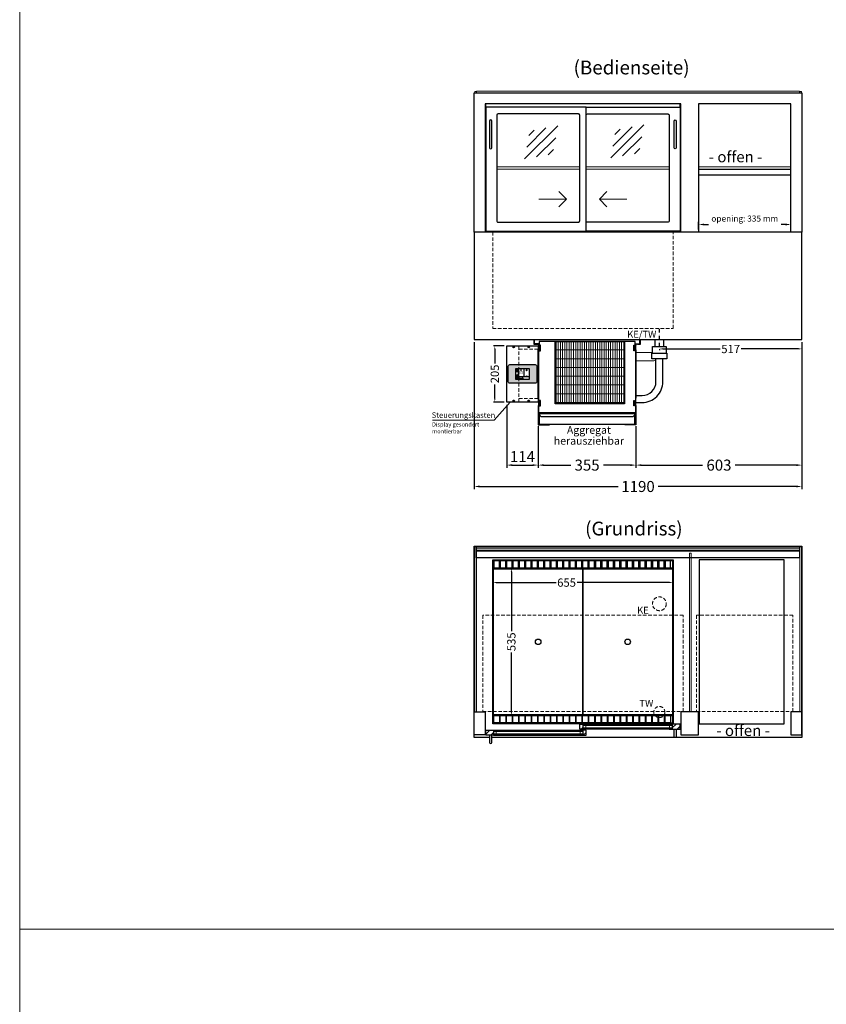
# Model space of a CAD drawing. Units: millimetres. Extents: x -29701 to 5991, y -11785 to 21474.
# Drawn here: x -9249 to -6321, y 10324 to 13899 of the extents above; entities that cross this region are included whole.
import ezdxf
from ezdxf.enums import TextEntityAlignment as Align

# ---------------------------------------------------------------- set-up
doc = ezdxf.new("R2010")
doc.units = ezdxf.units.MM
doc.header["$LTSCALE"] = 2
for name, pattern in [('AUSGEZOGEN', [0]), ('STRICHPUNKT2', [12.7, 6.35, -3.175, 0, -3.175]), ('VERDECKT', [9.525, 6.35, -3.175])]:
    doc.linetypes.add(name, pattern=pattern)
for name, color, linetype, lineweight in [('A_BEMASSUNG', 1, 'Continuous', 13), ('A_GLAS', 4, 'Continuous', 20), ('A_HILFSLINIEN', 7, 'Continuous', 13), ('A_SCHRAFFUR', 6, 'Continuous', 5), ('A_TEXT', 7, 'Continuous', 20), ('A_VERDECKT', 5, 'VERDECKT', 13), ('A_VOLL', 3, 'Continuous', 30)]:
    doc.layers.add(name, color=color, linetype=linetype, lineweight=lineweight)
doc.layers.add('A_MITTE', color=2, linetype='STRICHPUNKT2')
doc.styles.add('ARIAL', font='arial.ttf')
doc.styles.add('Arial_0', font='arial.ttf')
doc.styles.add('Arial_35', font='arial.ttf', dxfattribs={"height": 35})
doc.dimstyles.new('STANDARD_Bemassung', dxfattribs={"dimtxt": 40, "dimasz": 20, "dimexe": 10, "dimexo": 10, "dimgap": 15, "dimtad": 0, "dimdec": 0, "dimdsep": 46, "dimtxsty": 'ARIAL', "dimcen": 0.09, "dimclrt": 7, "dimazin": 0, "dimtfac": 1, "dimtdec": 0, "dimtmove": 2, "dimatfit": 3, "dimfxl": 1, "dimtolj": 1, "dimtzin": 0, "dimarcsym": 0})
doc.dimstyles.new('STANDARD_klein', dxfattribs={"dimtxt": 30, "dimasz": 10, "dimexe": 5, "dimexo": 10, "dimgap": 5, "dimtad": 0, "dimdec": 0, "dimdsep": 46, "dimtxsty": 'Arial_0', "dimcen": 0.09, "dimclrt": 7, "dimazin": 2, "dimtm": 1e-09, "dimtfac": 1, "dimtdec": 0, "dimtmove": 2, "dimatfit": 3, "dimfxl": 1, "dimtolj": 1, "dimtzin": 0, "dimarcsym": 0})

# ---------------------------------------------------------------- blocks, each defined once
blk = doc.blocks.new('*D2795')
at = {"layer": 'A_BEMASSUNG', "color": 0, "lineweight": -2, "transparency": 16777216}
for p, q in [((-7599.7, 12728.1), (-7599.7, 12194.5)), ((-6409.7, 12728.1), (-6409.7, 12194.5)), ((-7579.7, 12204.5), (-7077.4, 12204.5)), ((-6429.7, 12204.5), (-6931.9, 12204.5))]:
    blk.add_line(p, q, dxfattribs=at)
at = {"layer": 'A_BEMASSUNG', "color": 0, "transparency": 16777216}
for points in [[(-7579.7, 12207.8), (-7579.7, 12201.2), (-7599.7, 12204.5)], [(-6429.7, 12207.8), (-6429.7, 12201.2), (-6409.7, 12204.5)]]:
    blk.add_solid(points, dxfattribs=at)
at = {"layer": 'DEFPOINTS', "color": 0, "transparency": 16777216}
for p in [(-7599.7, 12738.1), (-6409.7, 12738.1), (-6409.7, 12204.5)]:
    blk.add_point(p, dxfattribs=at)
at = {"layer": 'A_BEMASSUNG', "color": 7, "transparency": 16777216, "insert": (-7004.7, 12204.5), "char_height": 40, "attachment_point": 5, "style": 'ARIAL'}
blk.add_mtext('\\A1;1190', dxfattribs=at)
blk = doc.blocks.new('*D2796')
at = {"layer": 'A_BEMASSUNG', "color": 0, "lineweight": -2, "transparency": 16777216}
for p, q in [((-6409.7, 12728.1), (-6409.7, 12272.1)), ((-7012.2, 12423.1), (-7012.2, 12272.1)), ((-6992.2, 12282.1), (-6770.2, 12282.1)), ((-6429.7, 12282.1), (-6651.6, 12282.1))]:
    blk.add_line(p, q, dxfattribs=at)
at = {"layer": 'A_BEMASSUNG', "color": 0, "transparency": 16777216}
for points in [[(-6992.2, 12285.4), (-6992.2, 12278.8), (-7012.2, 12282.1)], [(-6429.7, 12285.4), (-6429.7, 12278.8), (-6409.7, 12282.1)]]:
    blk.add_solid(points, dxfattribs=at)
at = {"layer": 'DEFPOINTS', "color": 0, "transparency": 16777216}
for p in [(-6409.7, 12738.1), (-7012.2, 12433.1), (-7012.2, 12282.1)]:
    blk.add_point(p, dxfattribs=at)
at = {"layer": 'A_BEMASSUNG', "color": 7, "transparency": 16777216, "insert": (-6710.9, 12282.1), "char_height": 40, "attachment_point": 5, "style": 'ARIAL'}
blk.add_mtext('\\A1;603', dxfattribs=at)
blk = doc.blocks.new('*D2797')
at = {"layer": 'A_BEMASSUNG', "color": 0, "lineweight": -2, "transparency": 16777216}
for p, q in [((-7532.2, 11865.6), (-7532.2, 11860.6)), ((-7519.2, 11855.6), (-7302.4, 11855.6)), ((-6890.2, 11855.6), (-7225.8, 11855.6)), ((-6877.2, 11865.6), (-6877.2, 11860.6))]:
    blk.add_line(p, q, dxfattribs=at)
at = {"layer": 'A_BEMASSUNG', "color": 0, "transparency": 16777216}
for points in [[(-7519.2, 11857.8), (-7519.2, 11853.5), (-7532.2, 11855.6)], [(-6890.2, 11857.8), (-6890.2, 11853.5), (-6877.2, 11855.6)]]:
    blk.add_solid(points, dxfattribs=at)
at = {"layer": 'DEFPOINTS', "color": 0, "transparency": 16777216}
for p in [(-7532.2, 11855.6), (-6877.2, 11855.6), (-6877.2, 11855.6)]:
    blk.add_point(p, dxfattribs=at)
at = {"layer": 'A_BEMASSUNG', "color": 7, "transparency": 16777216, "insert": (-7264.1, 11855.6), "char_height": 30, "attachment_point": 5, "style": 'Arial_0'}
blk.add_mtext('\\A1;655', dxfattribs=at)
blk = doc.blocks.new('*D2798')
at = {"layer": 'A_BEMASSUNG', "color": 0, "lineweight": -2, "transparency": 16777216}
for p, q in [((-7474.6, 11908.1), (-7469.6, 11908.1)), ((-7464.6, 11895.1), (-7464.6, 11678.8)), ((-7464.6, 11386.1), (-7464.6, 11602.3)), ((-7474.6, 11373.1), (-7469.6, 11373.1))]:
    blk.add_line(p, q, dxfattribs=at)
at = {"layer": 'A_BEMASSUNG', "color": 0, "transparency": 16777216}
for points in [[(-7466.7, 11895.1), (-7462.4, 11895.1), (-7464.6, 11908.1)], [(-7466.7, 11386.1), (-7462.4, 11386.1), (-7464.6, 11373.1)]]:
    blk.add_solid(points, dxfattribs=at)
at = {"layer": 'DEFPOINTS', "color": 0, "transparency": 16777216}
for p in [(-7464.6, 11908.1), (-7464.6, 11908.1), (-7464.6, 11373.1)]:
    blk.add_point(p, dxfattribs=at)
at = {"layer": 'A_BEMASSUNG', "color": 7, "transparency": 16777216, "insert": (-7464.6, 11640.6), "char_height": 30, "attachment_point": 5, "rotation": 90, "style": 'Arial_0'}
blk.add_mtext('\\A1;535', dxfattribs=at)
blk = doc.blocks.new('*D2800')
at = {"layer": 'A_BEMASSUNG', "color": 0, "lineweight": -2, "ltscale": 2, "transparency": 16777216}
for p, q in [((-7481.2, 12500.6), (-7481.2, 12272.1)), ((-7367.2, 12423.1), (-7367.2, 12272.1)), ((-7461.2, 12282.1), (-7387.2, 12282.1))]:
    blk.add_line(p, q, dxfattribs=at)
at = {"layer": 'A_BEMASSUNG', "color": 0, "ltscale": 2, "transparency": 16777216}
for points in [[(-7461.2, 12285.4), (-7461.2, 12278.8), (-7481.2, 12282.1)], [(-7387.2, 12285.4), (-7387.2, 12278.8), (-7367.2, 12282.1)]]:
    blk.add_solid(points, dxfattribs=at)
at = {"layer": 'DEFPOINTS', "color": 0, "ltscale": 2, "transparency": 16777216}
for p in [(-7481.2, 12510.6), (-7367.2, 12433.1), (-7367.2, 12282.1)]:
    blk.add_point(p, dxfattribs=at)
at = {"layer": 'A_BEMASSUNG', "color": 7, "ltscale": 2, "transparency": 16777216, "insert": (-7424.2, 12313), "char_height": 40, "attachment_point": 5, "style": 'ARIAL'}
blk.add_mtext('\\A1;114', dxfattribs=at)
blk = doc.blocks.new('*D2801')
at = {"layer": 'A_BEMASSUNG', "color": 0, "lineweight": -2, "ltscale": 2, "transparency": 16777216}
for p, q in [((-7367.2, 12423.1), (-7367.2, 12272.1)), ((-7012.2, 12423.1), (-7012.2, 12272.1)), ((-7347.2, 12282.1), (-7249, 12282.1)), ((-7032.2, 12282.1), (-7130.3, 12282.1))]:
    blk.add_line(p, q, dxfattribs=at)
at = {"layer": 'A_BEMASSUNG', "color": 0, "ltscale": 2, "transparency": 16777216}
for points in [[(-7347.2, 12285.4), (-7347.2, 12278.8), (-7367.2, 12282.1)], [(-7032.2, 12285.4), (-7032.2, 12278.8), (-7012.2, 12282.1)]]:
    blk.add_solid(points, dxfattribs=at)
at = {"layer": 'DEFPOINTS', "color": 0, "ltscale": 2, "transparency": 16777216}
for p in [(-7367.2, 12433.1), (-7012.2, 12433.1), (-7367.2, 12282.1)]:
    blk.add_point(p, dxfattribs=at)
at = {"layer": 'A_BEMASSUNG', "color": 7, "ltscale": 2, "transparency": 16777216, "insert": (-7189.7, 12282.1), "char_height": 40, "attachment_point": 5, "style": 'ARIAL'}
blk.add_mtext('\\A1;355', dxfattribs=at)
blk = doc.blocks.new('*U2571')
at = {"layer": 'A_SCHRAFFUR', "lineweight": 5}
h = blk.add_hatch(dxfattribs=at)
h.set_pattern_fill('GRATE', color=44, scale=10, angle=90)
h.paths.add_polyline_path([(-308, -7), (-57, -7), (-57, -234), (-308, -234)])
at = {"layer": 'A_VOLL', "ltscale": 2}
for points in [[(-375, -17), (-375, -18), (-385, -18), (-385, 0), (0, 0), (0, -18), (-10, -18), (-10, -17), (-1, -17), (-1, -1), (-384, -1), (-384, -17)], [(-367, -7), (-367, -20), (-369, -20), (-369, -265), (-16, -265), (-16, -20), (-18, -20), (-18, -7)], [(-362, -21), (-365, -21), (-365, -41), (-362, -41)], [(-308, -7), (-57, -7), (-57, -234), (-308, -234)], [(-23, -21), (-20, -21), (-20, -41), (-23, -41)], [(-370, -37), (-369, -37), (-369, -213), (-370, -213)], [(-15, -37), (-16, -37), (-16, -213), (-15, -213)], [(-362, -221), (-365, -221), (-365, -241), (-362, -241)], [(-23, -221), (-20, -221), (-20, -241), (-23, -241)]]:
    blk.add_lwpolyline(points, close=True, dxfattribs=at)
for points in [[(-368, -20), (-368, -16), (-381, -16), (-381, -17), (-369, -17), (-369, -20)], [(-17, -20), (-17, -16), (-4, -16), (-4, -17), (-16, -17), (-16, -20)]]:
    blk.add_lwpolyline(points, dxfattribs=at)
blk = doc.blocks.new('*D2690')
at = {"layer": 'A_BEMASSUNG', "color": 0, "lineweight": -2, "transparency": 16777216}
for p, q in [((-6409.7, 12728.1), (-6409.7, 12699.1)), ((-6927.2, 12703.1), (-6927.2, 12699.1)), ((-6914.2, 12704.1), (-6706.5, 12704.1)), ((-6422.7, 12704.1), (-6630.3, 12704.1))]:
    blk.add_line(p, q, dxfattribs=at)
at = {"layer": 'A_BEMASSUNG', "color": 0, "transparency": 16777216}
for points in [[(-6914.2, 12706.3), (-6914.2, 12701.9), (-6927.2, 12704.1)], [(-6422.7, 12706.3), (-6422.7, 12701.9), (-6409.7, 12704.1)]]:
    blk.add_solid(points, dxfattribs=at)
at = {"layer": 'DEFPOINTS', "color": 0, "transparency": 16777216}
for p in [(-6409.7, 12738.1), (-6927.2, 12713.1), (-6927.2, 12704.1)]:
    blk.add_point(p, dxfattribs=at)
at = {"layer": 'A_BEMASSUNG', "color": 7, "transparency": 16777216, "insert": (-6668.4, 12703.7), "char_height": 30, "attachment_point": 5, "style": 'Arial_0'}
blk.add_mtext('\\A1;517', dxfattribs=at)
blk = doc.blocks.new('Verdunstung 8-12 - Vorderseite')
at = {"layer": 'A_VOLL', "color": 7}
for p, q in [((247.5, 240), (247.5, 265)), ((277.5, 265), (277.5, 240))]:
    blk.add_line(p, q, dxfattribs=at)
at = {"layer": 'A_VOLL', "color": 251, "lineweight": 5}
for points in [[(237.5, 217.8, -0.050382), (235, 217.5), (177.5, 217.5)], [(250, 190.2, -0.090487), (235, 187.5), (177.5, 187.5)]]:
    blk.add_lwpolyline(points, format="xyb", dxfattribs=at)
at = {"layer": 'A_VOLL', "color": 253, "ltscale": 2}
blk.add_lwpolyline([(289.5, 195), (235.5, 195), (235.5, 215), (289.5, 215)], close=True, dxfattribs=at)
blk.add_lwpolyline([(237.5, 215), (237.5, 240), (287.5, 240), (287.5, 215)], dxfattribs=at)
for points in [[(176.5, 36.4), (200, 36.4, 0.414214), (275, 111.4), (275, 195)], [(177.5, 61.4), (200, 61.4, 0.414214), (250, 111.4), (250, 195)]]:
    blk.add_lwpolyline(points, format="xyb", dxfattribs=at)
at = {"layer": 'A_VOLL', "color": 104, "ltscale": 2}
for points in [[(-176.5, 25), (-177.5, 25), (-177.5, -45), (-136.5, -45), (-136.5, -44), (-176.5, -44), (-176.5, 25)], [(176.5, 25), (177.5, 25), (177.5, -45), (136.5, -45), (136.5, -44), (176.5, -44), (176.5, 25)], [(-172.5, -4), (172.5, -4), (172.5, -44), (-172.5, -44)]]:
    blk.add_lwpolyline(points, close=True, dxfattribs=at)
blk.add_lwpolyline([(172.5, -6), (172.5, -6, -0.414214), (162.5, -16), (-162.5, -16, -0.414214), (-172.5, -6), (-172.5, -6)], format="xyb", dxfattribs=at)
blk = doc.blocks.new('*U540')
at = {"layer": 'A_VOLL', "color": 55}
blk.add_lwpolyline([(0.4, -0.5), (0.6, 0.2), (0.1, 0.4, 0.224397), (-0.3, 0.4), (-0.3, 0.4), (-0.3, 0.4, 0.245421), (-0.6, 0), (-0.6, -0.2), (0.4, -0.5)], format="xyb", dxfattribs=at)
blk = doc.blocks.new('*U541')
at = {"layer": 'A_VOLL', "color": 0, "linetype": 'ByBlock', "lineweight": -2, "transparency": 16777216}
blk.add_blockref('*U540', (77401.4, 3009), dxfattribs=at)
for p, rotation in [((77401.9, 3007.5), 71.99999999999999), ((77402.7, 3010), 288), ((77403.5, 3007.5), 144), ((77404, 3009), 216)]:
    blk.add_blockref('*U540', p, dxfattribs=dict(at, rotation=rotation))
blk = doc.blocks.new('Hainzl_2.7')
at = {"layer": 'A_SCHRAFFUR', "ltscale": 2, "true_color": 0xc7c8ca}
h = blk.add_hatch(color=9, dxfattribs=at)
h.dxf.hatch_style = 1
h.paths.add_polyline_path([(50.1, 28.6, 0.414214), (46.1, 32.5), (-46.1, 32.5, 0.414214), (-50.1, 28.6), (-50.1, -28.6, 0.414214), (-46.1, -32.5), (46.1, -32.5, 0.414214), (50.1, -28.6)])
h.paths.add_polyline_path([(25, -18.5), (-25, -18.5), (-25, 18.5), (25, 18.5)], flags=16)
h.paths.add_polyline_path([(15.6, 11), (14.6, 11), (14.6, 12.2, -3.974223), (15.6, 12.2)], flags=0)
h.paths.add_polyline_path([(2.8, -15.7, -0.224397), (2.4, -15.9), (1.9, -16), (1.7, -15.3), (2.6, -15), (2.7, -15.2, -0.246248)], flags=0)
h.paths.add_polyline_path([(1.4, -14.6), (1.3, -15.1), (0.6, -15), (0.6, -14.1), (0.8, -14, -0.246248), (1.3, -14.1, -0.224397)], flags=0)
h.paths.add_polyline_path([(2.4, -17.2), (2.2, -17.4, -0.246248), (1.8, -17.6, -0.224397), (1.4, -17.3), (1.2, -16.9), (1.8, -16.5)], flags=0)
h.paths.add_polyline_path([(1.5, -15.9, -1), (0.4, -15.9, -1)], flags=0)
h.paths.add_polyline_path([(0.2, -15.3), (0, -16), (-0.9, -15.7), (-0.9, -15.5, -0.246248), (-0.7, -15.1, -0.224397), (-0.2, -15.1)], flags=0)
h.paths.add_polyline_path([(0.2, -17.7), (0, -17.6, -0.246248), (-0.3, -17.2, -0.224397), (-0.2, -16.8), (0.2, -16.5), (0.7, -16.9)], flags=0)
h.paths.add_polyline_path([(-5.8, 12.5), (-5.8, 15.6, -1), (-5, 15.6), (-5, 12.5, -3.885293)], flags=0)
h.paths.add_polyline_path([(-4.9, -17), (-4.9, -17.4), (-5.8, -17.4), (-5.8, -17, -3.974223)], flags=0)
h.paths.add_polyline_path([(-17.7, -4.2), (-17.7, -5.3), (-18.6, -5.3, -0.052722), (-18.8, -5.7), (-18.1, -6.3), (-18.9, -7.1), (-19.5, -6.5, -0.052722), (-19.9, -6.6), (-19.9, -7.5), (-21, -7.5), (-21, -6.6, -0.052722), (-21.3, -6.5), (-22, -7.1), (-22.7, -6.4), (-22.1, -5.7, -0.052722), (-22.3, -5.4), (-23.2, -5.4), (-23.2, -4.3), (-22.3, -4.3, -0.052722), (-22.1, -3.9), (-22.8, -3.3), (-22, -2.5), (-21.4, -3.2, -0.052722), (-21, -3), (-21, -2.1), (-19.9, -2.1), (-19.9, -3, -0.052722), (-19.6, -3.1), (-18.9, -2.5), (-18.2, -3.2), (-18.8, -3.9, -0.052722), (-18.6, -4.2)], flags=0)
h.paths.add_polyline_path([(-19.5, -4.8, -1), (-21.4, -4.8, -1)], flags=0)
h.paths.add_polyline_path([(-13.7, -13.6), (2.7, -13.6), (2.7, -9.4), (-13.7, -9.4)], flags=8)
h.paths.add_polyline_path([(10.7, -7.4), (19.5, -7.4), (19.5, -2.8), (10.7, -2.8)], flags=8)
h.paths.add_polyline_path([(-16.4, -2.3), (5.6, -2.3), (5.6, 11.2), (-16.4, 11.2)], flags=8)
h.paths.add_polyline_path([(-8.5, -7.4), (-2.3, -7.4), (-2.3, -2.7), (-8.5, -2.7)], flags=8)
at = {"layer": 'A_VOLL', "color": 142, "ltscale": 2}
for p, q in [((-25, 9.2), (-15.9, 9.2)), ((-15.9, 18.5), (-15.9, -18.5)), ((5.2, 18.5), (5.2, -9.1)), ((-25, -9.1), (25, -9.1))]:
    blk.add_line(p, q, dxfattribs=at)
at = {"layer": 'A_VOLL', "color": 132, "lineweight": 5, "ltscale": 2}
for p, q in [((-22.1, 14.8), (-23.2, 14.5)), ((-22.1, 12.9), (-23.2, 13.2)), ((-20.5, 13.9), (-22.9, 15.3)), ((-20.5, 13.9), (-22.9, 12.5)), ((-22.1, 14.8), (-22.4, 15.9)), ((-22.1, 12.9), (-22.4, 11.8)), ((-20.5, 15.7), (-21.3, 16.5)), ((-20.5, 12), (-21.3, 11.2)), ((-20.5, 16.7), (-20.5, 11.1)), ((-20.5, 15.7), (-19.7, 16.5)), ((-20.5, 13.9), (-18, 15.3)), ((-20.5, 13.9), (-18, 12.5)), ((-20.5, 12), (-19.7, 11.2)), ((-18.8, 14.8), (-18.5, 15.9)), ((-18.8, 14.8), (-17.7, 14.5)), ((-18.8, 12.9), (-17.7, 13.2)), ((-18.8, 12.9), (-18.5, 11.8)), ((-6.5, 14.9), (-7.6, 14.9)), ((-6.5, 14.1), (-7.6, 14.1)), ((-6.5, 13.3), (-7.6, 13.3)), ((-5.8, 13.9), (-5, 13.9)), ((-4.2, 14.9), (-3.1, 14.9)), ((-4.2, 14.1), (-3.1, 14.1)), ((-4.2, 13.3), (-3.1, 13.3)), ((13.4, 13.1), (12.2, 13.1)), ((13.9, 14.3), (13, 15.1)), ((13.9, 11.9), (13, 11)), ((14.6, 11.3), (15.6, 11.3)), ((15.1, 14.8), (15.1, 16)), ((16.3, 14.3), (17.2, 15.1)), ((16.3, 11.9), (17.2, 11)), ((16.8, 13.1), (18, 13.1))]:
    blk.add_line(p, q, dxfattribs=at)
at = {"layer": 'A_VOLL', "color": 131, "lineweight": 5, "ltscale": 2}
blk.add_line((-20.5, -13.4), (-20.5, -11.5), dxfattribs=at)
at = {"layer": 'A_VOLL', "color": 55, "lineweight": 5}
for p, q in [((-12.8, -15.3), (-13.5, -15.5)), ((-12.8, -16.6), (-13.5, -16.4)), ((-11.6, -15.9), (-13.3, -15)), ((-11.6, -15.9), (-13.3, -16.9)), ((-12.8, -15.3), (-13, -14.5)), ((-12.8, -16.6), (-13, -17.4)), ((-11.6, -14.6), (-12.2, -14.1)), ((-11.6, -17.3), (-12.2, -17.8)), ((-11.6, -14), (-11.6, -17.9)), ((-11.6, -14.6), (-11.1, -14.1)), ((-11.6, -15.9), (-9.9, -15)), ((-11.6, -15.9), (-9.9, -16.9)), ((-11.6, -17.3), (-11.1, -17.8)), ((-10.5, -15.3), (-10.3, -14.5)), ((-10.5, -15.3), (-9.7, -15.5)), ((-10.5, -16.6), (-9.7, -16.4)), ((-10.5, -16.6), (-10.3, -17.4)), ((-6.7, -16.2), (-7.3, -16.2)), ((-6.3, -15.2), (-6.8, -14.7)), ((-6.3, -17.1), (-6.6, -17.4)), ((-5.8, -17.8), (-4.9, -17.8)), ((-5.3, -14.8), (-5.3, -14)), ((-4.4, -15.2), (-3.8, -14.7)), ((-4.4, -17.1), (-4, -17.4)), ((-4, -16.2), (-3.4, -16.2))]:
    blk.add_line(p, q, dxfattribs=at)
at = {"layer": 'A_VOLL', "color": 125}
blk.add_lwpolyline([(-51.6, 28.6, -0.414214), (-46.1, 34), (46.1, 34, -0.414214), (51.6, 28.6), (51.6, -28.6, -0.414214), (46.1, -34), (-46.1, -34, -0.414214), (-51.6, -28.6)], format="xyb", close=True, dxfattribs=at)
blk.add_lwpolyline([(-25, -18.5), (25, -18.5), (25, 18.5), (-25, 18.5)], close=True, dxfattribs=at)
at = {"layer": 'A_VOLL', "color": 132, "lineweight": 5, "ltscale": 2}
for points in [[(-5.8, 12.5), (-5.8, 15.6, -1), (-5, 15.6), (-5, 12.5, -3.885293)], [(15.6, 11), (15.6, 12.2, 3.974223), (14.6, 12.2), (14.6, 11)], [(-21, -6.6, -0.052722), (-21.3, -6.5), (-22, -7.1), (-22.7, -6.4), (-22.1, -5.7, -0.052722), (-22.3, -5.4), (-23.2, -5.4), (-23.2, -4.3), (-22.3, -4.3, -0.052722), (-22.1, -3.9), (-22.8, -3.3), (-22, -2.5), (-21.4, -3.2, -0.052722), (-21, -3), (-21, -2.1), (-19.9, -2.1), (-19.9, -3, -0.052722), (-19.6, -3.1), (-18.9, -2.5), (-18.2, -3.2), (-18.8, -3.9, -0.052722), (-18.6, -4.2), (-17.7, -4.2), (-17.7, -5.3), (-18.6, -5.3, -0.052722), (-18.8, -5.7), (-18.1, -6.3), (-18.9, -7.1), (-19.5, -6.5, -0.052722), (-19.9, -6.6), (-19.9, -7.5), (-21, -7.5)]]:
    blk.add_lwpolyline(points, format="xyb", close=True, dxfattribs=at)
at = {"layer": 'A_VOLL', "color": 55, "lineweight": 5}
blk.add_lwpolyline([(-4.9, -17.4), (-4.9, -17, 3.974223), (-5.8, -17), (-5.8, -17.4)], format="xyb", close=True, dxfattribs=at)
at = {"layer": 'A_VOLL', "color": 132, "lineweight": 5, "ltscale": 2}
blk.add_circle((-20.5, -4.8), 0.918, dxfattribs=at)
at = {"layer": 'A_VOLL', "color": 55, "lineweight": 5}
blk.add_circle((1, -15.9), 0.523, dxfattribs=at)
at = {"layer": 'A_VOLL', "color": 131, "lineweight": 5, "ltscale": 2}
blk.add_arc((-20.5, -14.1), 2.24, 125.2389, 54.7611, dxfattribs=at)
at = {"layer": 'A_VOLL', "lineweight": 5}
blk.add_blockref('*U541', (-77401.7, -3024.6), dxfattribs=at)
at = {"layer": 'A_VOLL', "color": 142, "ltscale": 2, "style": 'Arial_35'}
for s, height, p in [('5.5', 9, (-5.4, 4.4)), ('°C', 3, (-5.4, -5.1)), ('Aus', 3, (15.1, -5.1))]:
    blk.add_text(s, height=height, dxfattribs=at).set_placement(p, align=Align.MIDDLE)
at = {"layer": 'A_VOLL', "color": 142, "lineweight": 5, "ltscale": 2, "style": 'Arial_35', "width": 0.9}
blk.add_text('13.51 Uhr', height=2.7, dxfattribs=at).set_placement((-5.5, -11.5), align=Align.MIDDLE)
blk = doc.blocks.new('Hainzl COLD 2.7 Frontansicht vertikal')
at = {"layer": 'A_VERDECKT'}
for points in [[(-13, -205), (-13, 0)], [(-13, -13), (57, -13)], [(-13, -192), (57, -192)]]:
    blk.add_lwpolyline(points, dxfattribs=at)
at = {"layer": 'A_VOLL', "ltscale": 2}
blk.add_lwpolyline([(-57, -205), (-57, 0), (57, 0), (57, -205)], close=True, dxfattribs=at)
for centre in [(-32, -5), (23, -5), (-32, -200), (23, -200)]:
    blk.add_circle(centre, 2.5, dxfattribs=at)
at = {"layer": 'A_BEMASSUNG'}
blk.add_blockref('Hainzl_2.7', (0, -102.5), dxfattribs=at)
blk = doc.blocks.new('*D3763')
at = {"layer": 'A_BEMASSUNG', "color": 0, "lineweight": -2, "transparency": 16777216}
for p, q in [((-7491.2, 12715.6), (-7529.6, 12715.6)), ((-7524.6, 12702.6), (-7524.6, 12651.6)), ((-7524.6, 12523.6), (-7524.6, 12574.6)), ((-7491.2, 12510.6), (-7529.6, 12510.6))]:
    blk.add_line(p, q, dxfattribs=at)
at = {"layer": 'A_BEMASSUNG', "color": 0, "transparency": 16777216}
for points in [[(-7526.8, 12702.6), (-7522.5, 12702.6), (-7524.6, 12715.6)], [(-7526.8, 12523.6), (-7522.5, 12523.6), (-7524.6, 12510.6)]]:
    blk.add_solid(points, dxfattribs=at)
at = {"layer": 'DEFPOINTS', "color": 0, "transparency": 16777216}
for p in [(-7524.6, 12715.6), (-7481.2, 12715.6), (-7481.2, 12510.6)]:
    blk.add_point(p, dxfattribs=at)
at = {"layer": 'A_BEMASSUNG', "color": 7, "transparency": 16777216, "insert": (-7524.6, 12613.1), "char_height": 30, "attachment_point": 5, "rotation": 90, "style": 'Arial_0'}
blk.add_mtext('\\A1;205', dxfattribs=at)
blk = doc.blocks.new('glassymbol')
at = {"layer": 'A_HILFSLINIEN', "linetype": 'AUSGEZOGEN', "lineweight": -3}
for p, q in [((-60.1, -60.1), (60.1, 60.1)), ((-52.5, -17.2), (17.2, 52.5)), ((-45, 25.7), (-25.7, 45)), ((-17.2, -52.5), (52.5, 17.2)), ((25.7, -45), (45, -25.7))]:
    blk.add_line(p, q, dxfattribs=at)
blk = doc.blocks.new('*D3754')
at = {"layer": 'A_HILFSLINIEN', "color": 0, "lineweight": -2, "ltscale": 0.2, "transparency": 16777216}
for p, q in [((-6784.7, 13138.1), (-6784.7, 13165.7)), ((-6764.7, 13155.7), (-6749.4, 13155.7)), ((-6469.7, 13155.7), (-6484.9, 13155.7)), ((-6449.7, 13138.1), (-6449.7, 13165.7))]:
    blk.add_line(p, q, dxfattribs=at)
at = {"layer": 'A_HILFSLINIEN', "color": 0, "ltscale": 0.2, "transparency": 16777216}
for points in [[(-6764.7, 13159), (-6764.7, 13152.3), (-6784.7, 13155.7)], [(-6469.7, 13159), (-6469.7, 13152.3), (-6449.7, 13155.7)]]:
    blk.add_solid(points, dxfattribs=at)
at = {"layer": 'DEFPOINTS', "color": 0, "ltscale": 0.2, "transparency": 16777216}
for p in [(-6449.7, 13155.7), (-6784.7, 13128.1), (-6449.7, 13128.1)]:
    blk.add_point(p, dxfattribs=at)
at = {"layer": 'A_HILFSLINIEN', "color": 7, "ltscale": 0.2, "transparency": 16777216, "insert": (-6617.2, 13177.2), "char_height": 22, "attachment_point": 5, "style": 'ARIAL'}
blk.add_mtext('\\A1;opening: 335 mm', dxfattribs=at)

msp = doc.modelspace()

# ---------------------------------------------------------------- hatches: boundary and pattern name
at = {"layer": 'A_SCHRAFFUR'}
h = msp.add_hatch(dxfattribs=at)
h.set_pattern_fill('ANSI31', color=256, scale=5)
h.set_pattern_definition([(45, (-16004.267, 5718.481), (-11.22532, 11.22532), [])])
h.paths.add_polyline_path([(-7204.7, 11342.1), (-7216.2, 11342.1), (-7216.2, 11323.1), (-7204.7, 11323.1)])
h = msp.add_hatch(dxfattribs=at)
h.set_pattern_fill('ANSI31', color=256, scale=5)
h.set_pattern_definition([(45, (-16328.767, 5718.481), (-11.22532, 11.22532), [])])
h.paths.add_polyline_path([(-6880.2, 11342.1), (-6880.2, 11323.1), (-6851.7, 11323.1), (-6851.7, 11342.1)])
h = msp.add_hatch(dxfattribs=at)
h.set_pattern_fill('ANSI31', color=256, scale=5)
h.set_pattern_definition([(45, (-15972.985, 5696.481), (-11.22532, 11.22532), [])])
h.paths.add_polyline_path([(-7557.7, 11320.1), (-7557.7, 11301.1), (-7529.2, 11301.1), (-7529.2, 11320.1)])
h = msp.add_hatch(dxfattribs=at)
h.set_pattern_fill('ANSI31', color=256, scale=5)
h.set_pattern_definition([(45, (-15973.485, 5696.481), (-11.22532, 11.22532), [])])
h.paths.add_polyline_path([(-7204.7, 11301.1), (-7193.2, 11301.1), (-7193.2, 11320.1), (-7204.7, 11320.1)])

# ---------------------------------------------------------------- linework, layer by layer
at = {"layer": 'A_GLAS'}
for p, q in [((-6890.2, 11328.6), (-6890.2, 11336.6)), ((-6880.2, 11328.6), (-6880.2, 11336.6)), ((-7529.2, 11306.6), (-7529.2, 11314.6)), ((-7519.2, 11306.6), (-7519.2, 11314.6))]:
    msp.add_line(p, q, dxfattribs=at)
for points in [[(-7591.7, 13633.1), (-7591.7, 13638.1), (-7597.7, 13638.1), (-7597.7, 13633.1)], [(-6417.7, 13633.1), (-6417.7, 13638.1), (-6411.7, 13638.1), (-6411.7, 13633.1)], [(-7216.2, 13365.1), (-7517.7, 13365.1)], [(-7517.7, 13357.1), (-7216.2, 13357.1)], [(-6891.7, 13365.1), (-7193.2, 13365.1)], [(-7193.2, 13357.1), (-6891.7, 13357.1)], [(-6449.7, 13365.1), (-6784.7, 13365.1)], [(-6784.7, 13357.1), (-6449.7, 13357.1)]]:
    msp.add_lwpolyline(points, dxfattribs=at)
for points in [[(-6418.7, 13634.1), (-6418.7, 13640.1), (-7590.7, 13640.1), (-7590.7, 13634.1)], [(-7591.7, 11985.1), (-7591.7, 11386.1), (-7597.7, 11386.1), (-7597.7, 11985.1)], [(-7590.7, 11978.2), (-7590.7, 11972.2), (-6418.7, 11972.2), (-6418.7, 11978.2)], [(-6411.7, 11386.1), (-6417.7, 11386.1), (-6417.7, 11985.1), (-6411.7, 11985.1)], [(-6811.7, 11386.1), (-6817.7, 11386.1), (-6817.7, 11962.1), (-6811.7, 11962.1)], [(-7204.7, 11336.6), (-6880.2, 11336.6), (-6880.2, 11340.6), (-7204.7, 11340.6)], [(-7194.7, 11328.6), (-7204.7, 11328.6), (-7204.7, 11336.6), (-7194.7, 11336.6)], [(-6890.2, 11328.6), (-6880.2, 11328.6), (-6880.2, 11336.6), (-6890.2, 11336.6)], [(-7204.7, 11314.6), (-7529.2, 11314.6), (-7529.2, 11318.6), (-7204.7, 11318.6)], [(-7519.2, 11306.6), (-7529.2, 11306.6), (-7529.2, 11314.6), (-7519.2, 11314.6)], [(-7529.2, 11306.6), (-7204.7, 11306.6), (-7204.7, 11302.6), (-7529.2, 11302.6)], [(-7214.7, 11306.6), (-7204.7, 11306.6), (-7204.7, 11314.6), (-7214.7, 11314.6)], [(-6880.2, 11328.6), (-7204.7, 11328.6), (-7204.7, 11324.6), (-6880.2, 11324.6)]]:
    msp.add_lwpolyline(points, close=True, dxfattribs=at)
at = {"layer": 'A_HILFSLINIEN', "ltscale": 0.2}
for p, q in [((-7364.7, 13247.7), (-7264.7, 13247.7)), ((-7045.1, 13247.7), (-7145.1, 13247.7))]:
    msp.add_line(p, q, dxfattribs=at)
at = {"layer": 'A_HILFSLINIEN', "color": 8, "ltscale": 0.2}
msp.add_lwpolyline([(-1629.1, 15074), (-9249.4, 15074), (-9249.4, 6121), (-1629.1, 6121)], close=True, dxfattribs=at)
at = {"layer": 'A_HILFSLINIEN', "ltscale": 0.2}
for points in [[(-7292.3, 13275.3), (-7264.7, 13247.7), (-7292.3, 13220.1)], [(-7117.5, 13275.3), (-7145.1, 13247.7), (-7117.5, 13220.1)]]:
    msp.add_lwpolyline(points, dxfattribs=at)
at = {"layer": 'A_HILFSLINIEN', "color": 8, "ltscale": 2}
msp.add_lwpolyline([(-9249.4, 10597.5), (5991.3, 10597.5)], dxfattribs=at)
at = {"layer": 'A_MITTE'}
msp.add_line((-6927.2, 12713.1), (-6927.2, 12778.1), dxfattribs=at)
at = {"layer": 'A_TEXT', "linetype": 'AUSGEZOGEN', "lineweight": 15}
msp.add_lwpolyline([(-7751, 12445.7), (-7526.8, 12445.7), (-7468.7, 12510.6)], dxfattribs=at)
at = {"layer": 'A_VERDECKT'}
msp.add_lwpolyline([(-7532.2, 13128.1), (-7532.2, 12778.1), (-6877.2, 12778.1), (-6877.2, 13128.1)], dxfattribs=at)
at = {"layer": 'A_VERDECKT', "color": 144}
for points in [[(-6840.7, 11737.1), (-7568.7, 11737.1), (-7568.7, 11387.1), (-6840.7, 11387.1)], [(-6442.2, 11387.1), (-6442.2, 11737.1), (-6792.2, 11737.1), (-6792.2, 11387.1)]]:
    msp.add_lwpolyline(points, close=True, dxfattribs=at)
at = {"layer": 'A_VERDECKT'}
for centre, radius in [((-6927.2, 11778.6), 25), ((-6927.2, 11385.6), 20)]:
    msp.add_circle(centre, radius, dxfattribs=at)
at = {"layer": 'A_VOLL'}
for p, q in [((-7557.7, 13581.1), (-7557.7, 13591.6)), ((-6851.7, 13581.1), (-6851.7, 13591.6)), ((-7532.2, 11348.1), (-7532.2, 11373.1))]:
    msp.add_line(p, q, dxfattribs=at)
at = {"layer": 'A_VOLL', "color": 94}
for p, q in [((-6449.7, 13355.1), (-6784.7, 13355.1)), ((-6449.7, 13335.1), (-6784.7, 13335.1))]:
    msp.add_line(p, q, dxfattribs=at)
at = {"layer": 'A_VOLL', "color": 253}
msp.add_line((-6418.7, 11970.2), (-7590.7, 11970.2), dxfattribs=at)
at = {"layer": 'A_VOLL', "color": 95}
for p, q in [((-6891.7, 11342.1), (-7193.2, 11342.1)), ((-7517.7, 11320.1), (-7216.2, 11320.1)), ((-7517.7, 11301.1), (-7216.2, 11301.1)), ((-6891.7, 11323.1), (-7193.2, 11323.1))]:
    msp.add_line(p, q, dxfattribs=at)
at = {"layer": 'A_VOLL'}
for points in [[(-7599.7, 13128.1), (-7599.7, 13633.1), (-6409.7, 13633.1), (-6409.7, 13128.1)], [(-6849.7, 13128.1), (-6849.7, 13593.6), (-7559.7, 13593.6), (-7559.7, 13128.1)], [(-6449.7, 13128.1), (-6449.7, 13593.6), (-6784.7, 13593.6), (-6784.7, 13128.1)], [(-7193.2, 13581.1), (-6851.7, 13581.1), (-6851.7, 13131.1), (-7193.2, 13131.1)], [(-7543.7, 11293.1), (-7599.7, 11293.1), (-7599.7, 11293.1), (-7599.7, 11988.1), (-6409.7, 11988.1), (-6409.7, 11293.1), (-7535.7, 11293.1)], [(-7204.7, 11324.1), (-7193.2, 11324.1), (-7193.2, 11323.1), (-7216.2, 11323.1), (-7216.2, 11342.1), (-7193.2, 11342.1), (-7193.2, 11341.1), (-7204.7, 11341.1), (-7204.7, 11324.1)], [(-6891.7, 11341.1), (-6880.2, 11341.1), (-6880.2, 11324.1), (-6891.7, 11324.1), (-6891.7, 11323.1), (-6851.7, 11323.1), (-6851.7, 11342.1), (-6891.7, 11342.1), (-6891.7, 11341.1)], [(-7517.7, 11319.1), (-7529.2, 11319.1), (-7529.2, 11302.1), (-7517.7, 11302.1), (-7517.7, 11301.1), (-7557.7, 11301.1), (-7557.7, 11320.1), (-7517.7, 11320.1), (-7517.7, 11319.1)], [(-7204.7, 11302.1), (-7216.2, 11302.1), (-7216.2, 11301.1), (-7193.2, 11301.1), (-7193.2, 11320.1), (-7216.2, 11320.1), (-7216.2, 11319.1), (-7204.7, 11319.1), (-7204.7, 11302.1)]]:
    msp.add_lwpolyline(points, dxfattribs=at)
for points in [[(-7557.7, 13131.1), (-7193.2, 13131.1), (-7193.2, 13581.1), (-7557.7, 13581.1)], [(-7599.7, 12738.1), (-6409.7, 12738.1), (-6409.7, 13128.1), (-7599.7, 13128.1)], [(-7532.2, 11343.1), (-7532.2, 11938.1), (-6877.2, 11938.1), (-6877.2, 11343.1)], [(-6782.7, 11343.1), (-6474.7, 11343.1), (-6474.7, 11938.1), (-6782.7, 11938.1)], [(-7599.7, 11386.1), (-7559.7, 11386.1), (-7559.7, 11303.1), (-7599.7, 11303.1)], [(-6784.7, 11386.1), (-6849.7, 11386.1), (-6849.7, 11303.1), (-6784.7, 11303.1)], [(-6409.7, 11386.1), (-6449.7, 11386.1), (-6449.7, 11303.1), (-6409.7, 11303.1)]]:
    msp.add_lwpolyline(points, close=True, dxfattribs=at)
for points in [[(-7512.7, 13164.1), (-7221.2, 13164.1, 0.414214), (-7216.2, 13169.1), (-7216.2, 13552.1, 0.414214), (-7221.2, 13557.1), (-7512.7, 13557.1, 0.414214), (-7517.7, 13552.1), (-7517.7, 13169.1, 0.414214)], [(-6896.7, 13164.1), (-7188.2, 13164.1, -0.414214), (-7193.2, 13169.1), (-7193.2, 13552.1, -0.414214), (-7188.2, 13557.1), (-6896.7, 13557.1, -0.414214), (-6891.7, 13552.1), (-6891.7, 13169.1, -0.414214)]]:
    msp.add_lwpolyline(points, format="xyb", close=True, dxfattribs=at)
at = {"layer": 'A_VOLL', "color": 253}
for points in [[(-7535.7, 13434.1), (-7535.7, 13531.1, 1), (-7543.7, 13531.1), (-7543.7, 13434.1, 1)], [(-6873.7, 13434.1), (-6873.7, 13531.1, -1), (-6865.7, 13531.1), (-6865.7, 13434.1, -1)]]:
    msp.add_lwpolyline(points, format="xyb", close=True, dxfattribs=at)
msp.add_lwpolyline([(-7590.7, 11945.8), (-7590.7, 11985), (-6418.7, 11985), (-6418.7, 11945.8)], close=True, dxfattribs=at)
at = {"layer": 'A_VOLL', "color": 41}
for points in [[(-6879.2, 11936.1), (-6879.2, 11908.1), (-7530.2, 11908.1), (-7530.2, 11936.1)], [(-6879.2, 11345.1), (-7530.2, 11345.1), (-7530.2, 11373.1), (-6879.2, 11373.1)]]:
    msp.add_lwpolyline(points, close=True, dxfattribs=at)
at = {"layer": 'A_VOLL', "color": 44}
for points in [[(-7204.7, 11375.6), (-7529.7, 11375.6), (-7529.7, 11905.6), (-7204.7, 11905.6)], [(-6879.7, 11375.6), (-7204.7, 11375.6), (-7204.7, 11905.6), (-6879.7, 11905.6)]]:
    msp.add_lwpolyline(points, close=True, dxfattribs=at)
at = {"layer": 'A_VOLL', "color": 41}
for points in [[(-7507.7, 11908.1), (-7507.7, 11935.1), (-7527.7, 11935.1), (-7527.7, 11908.1)], [(-7484.7, 11908.1), (-7484.7, 11935.1), (-7504.7, 11935.1), (-7504.7, 11908.1)], [(-7461.7, 11908.1), (-7461.7, 11935.1), (-7481.7, 11935.1), (-7481.7, 11908.1)], [(-7438.7, 11908.1), (-7438.7, 11935.1), (-7458.7, 11935.1), (-7458.7, 11908.1)], [(-7415.7, 11908.1), (-7415.7, 11935.1), (-7435.7, 11935.1), (-7435.7, 11908.1)], [(-7392.7, 11908.1), (-7392.7, 11935.1), (-7412.7, 11935.1), (-7412.7, 11908.1)], [(-7369.7, 11908.1), (-7369.7, 11935.1), (-7389.7, 11935.1), (-7389.7, 11908.1)], [(-7346.7, 11908.1), (-7346.7, 11935.1), (-7366.7, 11935.1), (-7366.7, 11908.1)], [(-7323.7, 11908.1), (-7323.7, 11935.1), (-7343.7, 11935.1), (-7343.7, 11908.1)], [(-7300.7, 11908.1), (-7300.7, 11935.1), (-7320.7, 11935.1), (-7320.7, 11908.1)], [(-7277.7, 11908.1), (-7277.7, 11935.1), (-7297.7, 11935.1), (-7297.7, 11908.1)], [(-7254.7, 11908.1), (-7254.7, 11935.1), (-7274.7, 11935.1), (-7274.7, 11908.1)], [(-7231.7, 11908.1), (-7231.7, 11935.1), (-7251.7, 11935.1), (-7251.7, 11908.1)], [(-7208.7, 11908.1), (-7208.7, 11935.1), (-7228.7, 11935.1), (-7228.7, 11908.1)], [(-7185.7, 11908.1), (-7185.7, 11935.1), (-7205.7, 11935.1), (-7205.7, 11908.1)], [(-7162.7, 11908.1), (-7162.7, 11935.1), (-7182.7, 11935.1), (-7182.7, 11908.1)], [(-7139.7, 11908.1), (-7139.7, 11935.1), (-7159.7, 11935.1), (-7159.7, 11908.1)], [(-7116.7, 11908.1), (-7116.7, 11935.1), (-7136.7, 11935.1), (-7136.7, 11908.1)], [(-7093.7, 11908.1), (-7093.7, 11935.1), (-7113.7, 11935.1), (-7113.7, 11908.1)], [(-7070.7, 11908.1), (-7070.7, 11935.1), (-7090.7, 11935.1), (-7090.7, 11908.1)], [(-7047.7, 11908.1), (-7047.7, 11935.1), (-7067.7, 11935.1), (-7067.7, 11908.1)], [(-7024.7, 11908.1), (-7024.7, 11935.1), (-7044.7, 11935.1), (-7044.7, 11908.1)], [(-7001.7, 11908.1), (-7001.7, 11935.1), (-7021.7, 11935.1), (-7021.7, 11908.1)], [(-6978.7, 11908.1), (-6978.7, 11935.1), (-6998.7, 11935.1), (-6998.7, 11908.1)], [(-6955.7, 11908.1), (-6955.7, 11935.1), (-6975.7, 11935.1), (-6975.7, 11908.1)], [(-6932.7, 11908.1), (-6932.7, 11935.1), (-6952.7, 11935.1), (-6952.7, 11908.1)], [(-6909.7, 11908.1), (-6909.7, 11935.1), (-6929.7, 11935.1), (-6929.7, 11908.1)], [(-6886.7, 11908.1), (-6886.7, 11935.1), (-6906.7, 11935.1), (-6906.7, 11908.1)], [(-7507.7, 11373.1), (-7507.7, 11346.1), (-7527.7, 11346.1), (-7527.7, 11373.1)], [(-7484.7, 11373.1), (-7484.7, 11346.1), (-7504.7, 11346.1), (-7504.7, 11373.1)], [(-7461.7, 11373.1), (-7461.7, 11346.1), (-7481.7, 11346.1), (-7481.7, 11373.1)], [(-7438.7, 11373.1), (-7438.7, 11346.1), (-7458.7, 11346.1), (-7458.7, 11373.1)], [(-7415.7, 11373.1), (-7415.7, 11346.1), (-7435.7, 11346.1), (-7435.7, 11373.1)], [(-7392.7, 11373.1), (-7392.7, 11346.1), (-7412.7, 11346.1), (-7412.7, 11373.1)], [(-7369.7, 11373.1), (-7369.7, 11346.1), (-7389.7, 11346.1), (-7389.7, 11373.1)], [(-7346.7, 11373.1), (-7346.7, 11346.1), (-7366.7, 11346.1), (-7366.7, 11373.1)], [(-7323.7, 11373.1), (-7323.7, 11346.1), (-7343.7, 11346.1), (-7343.7, 11373.1)], [(-7300.7, 11373.1), (-7300.7, 11346.1), (-7320.7, 11346.1), (-7320.7, 11373.1)], [(-7277.7, 11373.1), (-7277.7, 11346.1), (-7297.7, 11346.1), (-7297.7, 11373.1)], [(-7254.7, 11373.1), (-7254.7, 11346.1), (-7274.7, 11346.1), (-7274.7, 11373.1)], [(-7231.7, 11373.1), (-7231.7, 11346.1), (-7251.7, 11346.1), (-7251.7, 11373.1)], [(-7208.7, 11373.1), (-7208.7, 11346.1), (-7228.7, 11346.1), (-7228.7, 11373.1)], [(-7185.7, 11373.1), (-7185.7, 11346.1), (-7205.7, 11346.1), (-7205.7, 11373.1)], [(-7162.7, 11373.1), (-7162.7, 11346.1), (-7182.7, 11346.1), (-7182.7, 11373.1)], [(-7139.7, 11373.1), (-7139.7, 11346.1), (-7159.7, 11346.1), (-7159.7, 11373.1)], [(-7116.7, 11373.1), (-7116.7, 11346.1), (-7136.7, 11346.1), (-7136.7, 11373.1)], [(-7093.7, 11373.1), (-7093.7, 11346.1), (-7113.7, 11346.1), (-7113.7, 11373.1)], [(-7070.7, 11373.1), (-7070.7, 11346.1), (-7090.7, 11346.1), (-7090.7, 11373.1)], [(-7047.7, 11373.1), (-7047.7, 11346.1), (-7067.7, 11346.1), (-7067.7, 11373.1)], [(-7024.7, 11373.1), (-7024.7, 11346.1), (-7044.7, 11346.1), (-7044.7, 11373.1)], [(-7001.7, 11373.1), (-7001.7, 11346.1), (-7021.7, 11346.1), (-7021.7, 11373.1)], [(-6978.7, 11373.1), (-6978.7, 11346.1), (-6998.7, 11346.1), (-6998.7, 11373.1)], [(-6955.7, 11373.1), (-6955.7, 11346.1), (-6975.7, 11346.1), (-6975.7, 11373.1)], [(-6932.7, 11373.1), (-6932.7, 11346.1), (-6952.7, 11346.1), (-6952.7, 11373.1)], [(-6909.7, 11373.1), (-6909.7, 11346.1), (-6929.7, 11346.1), (-6929.7, 11373.1)], [(-6886.7, 11373.1), (-6886.7, 11346.1), (-6906.7, 11346.1), (-6906.7, 11373.1)]]:
    msp.add_lwpolyline(points, dxfattribs=at)
at = {"layer": 'A_VOLL', "color": 253}
for points in [[(-7543.7, 11301.1), (-7543.7, 11275.1, 1), (-7535.7, 11275.1), (-7535.7, 11301.1)], [(-6865.7, 11323.1), (-6865.7, 11297.1, -1), (-6873.7, 11297.1), (-6873.7, 11323.1)]]:
    msp.add_lwpolyline(points, format="xyb", dxfattribs=at)
at = {"layer": 'A_VOLL', "color": 44}
for centre in [(-7367.2, 11640.6), (-7042.2, 11640.6)]:
    msp.add_circle(centre, 10, dxfattribs=at)

# ---------------------------------------------------------------- block references
at = {"layer": 'A_HILFSLINIEN'}
for p in [(-7356.2, 13453.6), (-7043.5, 13457.2)]:
    msp.add_blockref('glassymbol', p, dxfattribs=at)
at = {"layer": 'A_VOLL'}
for name, p in [('*U2571', (-6997.2, 12738.1)), ('Hainzl COLD 2.7 Frontansicht vertikal', (-7424.2, 12715.6))]:
    msp.add_blockref(name, p, dxfattribs=at)
at = {"layer": 'A_VOLL', "ltscale": 2}
msp.add_blockref('Verdunstung 8-12 - Vorderseite', (-7189.7, 12473.1), dxfattribs=at)

# ---------------------------------------------------------------- texts
at = {"layer": 'A_HILFSLINIEN', "linetype": 'AUSGEZOGEN', "lineweight": 15, "style": 'ARIAL'}
for s, p in [('KE/TW', (-7044.1, 12744.6)), ('KE', (-7008, 11742.7)), ('TW', (-6999.6, 11404.6))]:
    msp.add_text(s, height=25, dxfattribs=at).set_placement(p)
at = {"layer": 'A_TEXT', "linetype": 'AUSGEZOGEN', "lineweight": 9, "style": 'ARIAL'}
msp.add_text('(Bedienseite)', height=50, dxfattribs=at).set_placement((-7028.1, 13719.1), align=Align.MIDDLE)
at = {"layer": 'A_TEXT', "ltscale": 2, "style": 'Arial_35'}
for p in [(-6747.8, 13381.4), (-6720.4, 11298.6)]:
    msp.add_text('- offen -', height=40, dxfattribs=at).set_placement(p)
at = {"layer": 'A_TEXT', "linetype": 'AUSGEZOGEN', "lineweight": 15, "style": 'ARIAL'}
msp.add_text('Steuerungskasten', height=20, dxfattribs=at).set_placement((-7753.6, 12453.6))
at = {"layer": 'A_TEXT', "style": 'ARIAL'}
msp.add_text('(Grundriss)', height=50, dxfattribs=at).set_placement((-7196.8, 12026.7))
at = {"layer": 'A_TEXT', "linetype": 'AUSGEZOGEN', "lineweight": 15, "insert": (-7752.6, 12437.2), "char_height": 15, "attachment_point": 1, "style": 'ARIAL'}
msp.add_mtext_dynamic_manual_height_columns('Display gesondert \\Pmontierbar', width=272.772, gutter_width=175, heights=[0], dxfattribs=at)
at = {"layer": 'A_TEXT', "linetype": 'AUSGEZOGEN', "lineweight": 15, "insert": (-7183, 12423.7), "char_height": 28, "width": 263.8, "attachment_point": 2, "line_spacing_factor": 0.843373, "style": 'ARIAL'}
msp.add_mtext('Aggregat\\Pherausziehbar', dxfattribs=at)

# ---------------------------------------------------------------- dimensions: what is measured, and where the dimension line sits
at = {"layer": 'A_BEMASSUNG'}
for base, p1, p2, picture, middle in [((-6409.7, 12204.5), (-7599.7, 12738.1), (-6409.7, 12738.1), '*D2795', (-7004.7, 12204.5)), ((-7012.1504861, 12282.0997974), (-6409.6504861, 12738.0948924), (-7012.1504861, 12433.0948924), '*D2796', (-6710.9004861, 12282.0997974))]:
    dim = msp.add_linear_dim(base=base, p1=p1, p2=p2, dimstyle='STANDARD_Bemassung', dxfattribs=at)
    dim.commit()
    dim.dimension.update_dxf_attribs({"geometry": picture, "text_midpoint": middle})
for base, p1, p2, picture, middle in [((-6927.1504858, 12704.086615), (-6409.6504861, 12738.0948924), (-6927.1504858, 12713.0948924), '*D2690', (-6668.400486, 12703.736615)), ((-6877.2, 11855.6), (-7532.2, 11855.6), (-6877.2, 11855.6), '*D2797', (-7264.1, 11855.6))]:
    dim = msp.add_linear_dim(base=base, p1=p1, p2=p2, dimstyle='STANDARD_klein', override={"dimasz": 13}, dxfattribs=at)
    dim.commit()
    dim.dimension.update_dxf_attribs({"geometry": picture, "text_midpoint": middle, "dimtype": 160})
for base, p1, p2, picture, middle in [((-7524.6, 12715.6), (-7481.2, 12510.6), (-7481.2, 12715.6), '*D3763', (-7524.6, 12613.1)), ((-7464.6, 11908.1), (-7464.6, 11373.1), (-7464.6, 11908.1), '*D2798', (-7464.6, 11640.6))]:
    dim = msp.add_linear_dim(base=base, p1=p1, p2=p2, angle=90, dimstyle='STANDARD_klein', override={"dimasz": 13}, dxfattribs=at)
    dim.commit()
    dim.dimension.update_dxf_attribs({"geometry": picture, "text_midpoint": middle})
at = {"layer": 'A_BEMASSUNG', "ltscale": 2}
dim = msp.add_linear_dim(base=(-7367.2, 12282.1), p1=(-7481.2, 12510.6), p2=(-7367.2, 12433.1), dimstyle='STANDARD_Bemassung', dxfattribs=at)
dim.commit()
dim.dimension.update_dxf_attribs({"geometry": '*D2800', "text_midpoint": (-7424.2, 12313), "dimtype": 160})
dim = msp.add_linear_dim(base=(-7367.2, 12282.1), p1=(-7012.2, 12433.1), p2=(-7367.2, 12433.1), dimstyle='STANDARD_Bemassung', dxfattribs=at)
dim.commit()
dim.dimension.update_dxf_attribs({"geometry": '*D2801', "text_midpoint": (-7189.7, 12282.1)})
at = {"layer": 'A_HILFSLINIEN', "ltscale": 0.2}
dim = msp.add_linear_dim(base=(-6449.7, 13155.7), p1=(-6784.7, 13128.1), p2=(-6449.7, 13128.1), text='opening: 335 mm', dimstyle='STANDARD_Bemassung', override={"dimtxt": 22}, dxfattribs=at)
dim.commit()
dim.dimension.update_dxf_attribs({"geometry": '*D3754', "text_midpoint": (-6617.2, 13177.2), "dimtype": 160})

doc.saveas('drawing.dxf')
